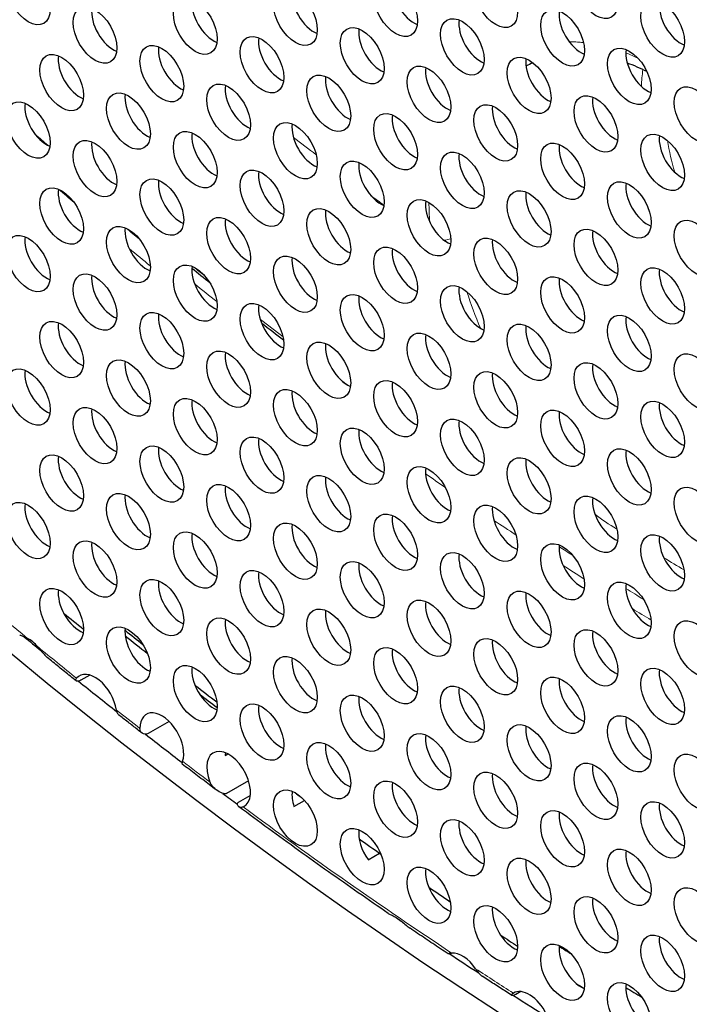
# Model space of a CAD drawing. Units: millimetres. Extents: x 59 to 505, y -182 to 422.
# Drawn here: x 151 to 172, y -150 to -120 of the extents above; entities that cross this region are included whole.
import ezdxf

# ---------------------------------------------------------------- set-up
doc = ezdxf.new("R2010")
doc.units = ezdxf.units.MM
doc.header["$LTSCALE"] = 2
doc.layers.add('Visible (ISO)', color=7, linetype='Continuous', lineweight=25)
doc.layers.add('Visible Narrow (ISO)', color=7, linetype='Continuous', lineweight=15)

msp = doc.modelspace()

# ---------------------------------------------------------------- linework, layer by layer
at = {"layer": 'Visible (ISO)'}
for p, q in [((153.17, -139.682), (152.893, -139.842)), ((155.605, -141.109), (154.961, -141.481)), ((157.328, -142.159), (157.414, -142.109)), ((158.046, -142.93), (157.369, -143.321)), ((157.734, -143.594), (158.099, -143.383)), ((159.44, -143.726), (159.766, -143.538)), ((161.719, -145.356), (162.066, -145.155)), ((166.401, -149.409), (166.254, -149.494))]:
    msp.add_line(p, q, dxfattribs=at)
for centre, major_axis, start_param, end_param in [((173.591, -40.405), (-68.6, 118.819), 3.141593, 6.283185), ((171.54, -41.589), (-68.1, 117.953), 2.467436, 6.957342), ((163.126, -118.871), (0.475, -0.823), 3.779429, 5.645349), ((160.05, -119.146), (0.475, -0.823), 3.779429, 5.645349), ((156.974, -119.421), (0.475, -0.823), 3.779429, 5.645349), ((171.328, -119.506), (0.475, -0.823), 3.779429, 5.645349), ((153.898, -119.696), (0.475, -0.823), 3.779429, 5.645349), ((168.252, -119.781), (0.475, -0.823), 3.779429, 5.645349), ((165.176, -120.055), (0.475, -0.823), 3.779429, 5.645349), ((162.1, -120.33), (0.475, -0.823), 3.779429, 5.645349), ((155.949, -120.88), (0.475, -0.823), 3.779429, 5.645349), ((159.024, -120.605), (0.475, -0.823), 3.779429, 5.645349), ((152.873, -121.154), (0.475, -0.823), 3.779429, 5.645349), ((170.303, -120.965), (0.475, -0.823), 3.779429, 5.645349), ((167.227, -121.239), (0.475, -0.823), 3.779429, 5.645349), ((161.075, -121.789), (0.475, -0.823), 3.779429, 5.645349), ((164.151, -121.514), (0.475, -0.823), 3.779429, 5.645349), ((157.999, -122.063), (0.475, -0.823), 3.779429, 5.645349), ((154.923, -122.338), (0.475, -0.823), 3.779429, 5.645349), ((151.847, -122.613), (0.475, -0.823), 3.779429, 5.645349), ((166.202, -122.698), (0.475, -0.823), 3.779429, 5.645349), ((169.278, -122.423), (0.475, -0.823), 3.779429, 5.645349), ((163.126, -122.973), (0.475, -0.823), 3.779429, 5.645349), ((160.05, -123.247), (0.475, -0.823), 3.779429, 5.645349), ((156.974, -123.522), (0.475, -0.823), 3.779429, 5.645349), ((171.328, -123.607), (0.475, -0.823), 3.779429, 5.645349), ((153.898, -123.797), (0.475, -0.823), 3.779429, 5.645349), ((168.252, -123.882), (0.475, -0.823), 3.779429, 5.645349), ((165.176, -124.157), (0.475, -0.823), 3.779429, 5.645349), ((162.1, -124.431), (0.475, -0.823), 3.779429, 5.645349), ((159.024, -124.706), (0.475, -0.823), 3.779429, 5.645349), ((155.949, -124.981), (0.475, -0.823), 3.779429, 5.645349), ((170.303, -125.066), (0.475, -0.823), 3.779429, 5.645349), ((152.873, -125.255), (0.475, -0.823), 3.779429, 5.645349), ((167.227, -125.341), (0.475, -0.823), 3.779429, 5.645349), ((164.151, -125.615), (0.475, -0.823), 3.779429, 5.645349), ((161.075, -125.89), (0.475, -0.823), 3.779429, 5.645349), ((157.999, -126.165), (0.475, -0.823), 3.779429, 5.645349), ((154.923, -126.439), (0.475, -0.823), 3.779429, 5.645349), ((169.278, -126.524), (0.475, -0.823), 3.779429, 5.645349), ((151.847, -126.714), (0.475, -0.823), 3.779429, 5.645349), ((166.202, -126.799), (0.475, -0.823), 3.779429, 5.645349), ((163.126, -127.074), (0.475, -0.823), 3.779429, 5.645349), ((160.05, -127.349), (0.475, -0.823), 3.779429, 5.645349), ((156.974, -127.623), (0.475, -0.823), 3.779429, 5.645349), ((171.328, -127.708), (0.475, -0.823), 3.779429, 5.645349), ((153.898, -127.898), (0.475, -0.823), 3.779429, 5.645349), ((168.252, -127.983), (0.475, -0.823), 3.779429, 5.645349), ((165.176, -128.258), (0.475, -0.823), 3.779429, 5.645349), ((162.1, -128.533), (0.475, -0.823), 3.779429, 5.645349), ((159.024, -128.807), (0.475, -0.823), 3.779429, 5.645349), ((152.873, -129.357), (0.475, -0.823), 3.779429, 5.645349), ((155.949, -129.082), (0.475, -0.823), 3.779429, 5.645349), ((170.303, -129.167), (0.475, -0.823), 3.779429, 5.645349), ((167.227, -129.442), (0.475, -0.823), 3.779429, 5.645349), ((164.151, -129.716), (0.475, -0.823), 3.779429, 5.645349), ((157.999, -130.266), (0.475, -0.823), 3.779429, 5.645349), ((161.075, -129.991), (0.475, -0.823), 3.779429, 5.645349), ((154.923, -130.541), (0.475, -0.823), 3.779429, 5.645349), ((151.847, -130.815), (0.475, -0.823), 3.779429, 5.645349), ((169.278, -130.626), (0.475, -0.823), 3.779429, 5.645349), ((163.126, -131.175), (0.475, -0.823), 3.779429, 5.645349), ((166.202, -130.9), (0.475, -0.823), 3.779429, 5.645349), ((160.05, -131.45), (0.475, -0.823), 3.779429, 5.645349), ((156.974, -131.725), (0.475, -0.823), 3.779429, 5.645349), ((153.898, -131.999), (0.475, -0.823), 3.779429, 5.645349), ((168.252, -132.084), (0.475, -0.823), 3.779429, 5.645349), ((171.328, -131.81), (0.475, -0.823), 3.779429, 5.645349), ((165.176, -132.359), (0.475, -0.823), 3.779429, 5.645349), ((162.1, -132.634), (0.475, -0.823), 3.779429, 5.645349), ((159.024, -132.908), (0.475, -0.823), 3.779429, 5.645349), ((155.949, -133.183), (0.475, -0.823), 3.779429, 5.645349), ((170.303, -133.268), (0.475, -0.823), 3.779429, 5.645349), ((152.873, -133.458), (0.475, -0.823), 3.779429, 5.645349), ((167.227, -133.543), (0.475, -0.823), 3.779429, 5.645349), ((164.151, -133.818), (0.475, -0.823), 3.779429, 5.645349), ((161.075, -134.092), (0.475, -0.823), 3.779429, 5.645349), ((157.999, -134.367), (0.475, -0.823), 3.779429, 5.645349), ((154.923, -134.642), (0.475, -0.823), 3.779429, 5.645349), ((169.278, -134.727), (0.475, -0.823), 3.779429, 5.645349), ((151.847, -134.917), (0.475, -0.823), 3.779429, 5.645349), ((166.202, -135.002), (0.475, -0.823), 3.779429, 5.645349), ((163.126, -135.276), (0.475, -0.823), 3.779429, 5.645349), ((160.05, -135.551), (0.475, -0.823), 3.779429, 5.645349), ((156.974, -135.826), (0.475, -0.823), 3.779429, 5.645349), ((171.328, -135.911), (0.475, -0.823), 3.779429, 5.645349), ((153.898, -136.101), (0.475, -0.823), 3.779429, 5.645349), ((168.252, -136.186), (0.475, -0.823), 3.779429, 5.645349), ((165.176, -136.46), (0.475, -0.823), 3.779429, 5.645349), ((162.1, -136.735), (0.475, -0.823), 3.779429, 5.645349), ((159.024, -137.01), (0.475, -0.823), 3.779429, 5.645349), ((155.949, -137.284), (0.475, -0.823), 3.779429, 5.645349), ((170.303, -137.369), (0.475, -0.823), 3.779429, 5.645349), ((152.873, -137.559), (0.475, -0.823), 3.779429, 5.645349), ((167.227, -137.644), (0.475, -0.823), 3.779429, 5.645349), ((164.151, -137.919), (0.475, -0.823), 3.779429, 5.645349), ((172.177, -41.221), (-67.6, 117.087), 2.147479, 2.154006), ((161.075, -138.194), (0.475, -0.823), 3.779429, 5.645349), ((154.923, -138.743), (0.475, -0.823), 3.779429, 5.645349), ((157.999, -138.468), (0.475, -0.823), 3.779429, 5.645349), ((171.54, -41.589), (-68.1, 117.953), 2.142925, 2.1484), ((172.177, -41.221), (67, -116.047), 5.307475, 5.313387), ((172.177, -41.221), (67.1, -116.221), 5.307835, 5.31514), ((169.278, -138.828), (0.475, -0.823), 3.779429, 5.645349), ((151.282, -139.344), (0.475, -0.823), 1.905542, 2.389107), ((166.202, -139.103), (0.475, -0.823), 3.779429, 5.645349), ((160.05, -139.652), (0.475, -0.823), 3.779429, 5.645349), ((163.126, -139.378), (0.475, -0.823), 3.779429, 5.645349), ((156.974, -139.927), (0.475, -0.823), 3.779429, 5.645349), ((153.332, -140.528), (-0.475, 0.823), 4.119976, 6.499535), ((171.328, -140.012), (0.475, -0.823), 3.779429, 5.645349), ((171.54, -41.589), (-68.1, 117.953), 2.160625, 2.173069), ((172.177, -41.221), (67, -116.047), 5.330486, 5.337683), ((165.176, -140.561), (0.475, -0.823), 3.779429, 5.645349), ((168.252, -140.287), (0.475, -0.823), 3.779429, 5.645349), ((172.177, -41.221), (67.1, -116.221), 5.332264, 5.338007), ((162.1, -140.836), (0.475, -0.823), 3.779429, 5.645349), ((159.024, -141.111), (0.475, -0.823), 3.779429, 5.645349), ((155.383, -141.712), (-0.475, 0.823), 3.592312, 7.069209), ((170.303, -141.471), (0.475, -0.823), 3.779429, 5.645349), ((167.227, -141.745), (0.475, -0.823), 3.779429, 5.645349), ((171.54, -41.589), (-68.1, 117.953), 2.182379, 2.194185), ((164.151, -142.02), (0.475, -0.823), 3.779429, 5.645349), ((161.075, -142.295), (0.475, -0.823), 3.779429, 5.645349), ((157.433, -142.896), (-0.475, 0.823), 3.081557, 7.622274), ((157.999, -142.57), (0.475, -0.823), 3.779429, 3.897533), ((169.278, -142.929), (0.475, -0.823), 3.779429, 5.645349), ((166.202, -143.204), (0.475, -0.823), 3.779429, 5.645349), ((163.126, -143.479), (0.475, -0.823), 3.779429, 5.645349), ((171.54, -41.589), (-68.1, 117.953), 2.207326, 2.212026), ((160.05, -143.753), (0.475, -0.823), 3.779429, 4.359419), ((172.177, -41.221), (-67.6, 117.087), 2.222905, 2.225013), ((171.328, -144.113), (0.475, -0.823), 3.779429, 5.645349), ((168.252, -144.388), (0.475, -0.823), 3.779429, 5.645349), ((165.176, -144.663), (0.475, -0.823), 3.779429, 5.645349), ((162.1, -144.937), (0.475, -0.823), 3.779429, 4.89399), ((172.177, -41.221), (-67.6, 117.087), 2.24368, 2.250643), ((170.303, -145.572), (0.475, -0.823), 3.779429, 5.645349), ((167.227, -145.847), (0.475, -0.823), 3.779429, 5.645349), ((164.151, -146.121), (0.475, -0.823), 3.779429, 5.645349), ((172.177, -41.221), (-67.6, 117.087), 2.266156, 2.273072), ((169.278, -147.031), (0.475, -0.823), 3.779429, 5.645349), ((166.202, -147.305), (0.475, -0.823), 3.779429, 5.645349), ((171.54, -41.589), (-68.1, 117.953), 2.262407, 2.264707), ((172.177, -41.221), (-67.6, 117.087), 2.289304, 2.294765), ((171.328, -148.214), (0.475, -0.823), 3.779429, 5.645349), ((164.611, -149.09), (-0.475, 0.823), 4.846701, 6.009661), ((168.252, -148.489), (0.475, -0.823), 3.779429, 5.645349), ((172.177, -41.221), (67.1, -116.221), 5.449379, 5.453028), ((171.54, -41.589), (-68.1, 117.953), 2.279962, 2.289408), ((166.661, -150.274), (-0.475, 0.823), 4.594852, 6.303926), ((172.177, -41.221), (-67.6, 117.087), 2.313583, 2.316111), ((170.303, -149.673), (0.475, -0.823), 3.779429, 5.645349), ((172.177, -41.221), (67.1, -116.221), 5.470958, 5.476095), ((171.54, -41.589), (-68.1, 117.953), 2.300487, 2.311701)]:
    msp.add_ellipse(centre, major_axis=major_axis, ratio=0.57735, start_param=start_param, end_param=end_param, dxfattribs=at)
for centre, major_axis in [((171.54, -41.589), (-68.6, 118.819)), ((168.712, -118.649), (0.475, -0.823)), ((151.282, -118.838), (0.475, -0.823)), ((165.636, -118.923), (0.475, -0.823)), ((162.56, -119.198), (0.475, -0.823)), ((159.484, -119.473), (0.475, -0.823)), ((156.408, -119.747), (0.475, -0.823)), ((170.762, -119.833), (0.475, -0.823)), ((153.332, -120.022), (0.475, -0.823)), ((167.687, -120.107), (0.475, -0.823)), ((164.611, -120.382), (0.475, -0.823)), ((161.535, -120.657), (0.475, -0.823)), ((158.459, -120.931), (0.475, -0.823)), ((155.383, -121.206), (0.475, -0.823)), ((169.737, -121.291), (0.475, -0.823)), ((152.307, -121.481), (0.475, -0.823)), ((166.661, -121.566), (0.475, -0.823)), ((163.585, -121.841), (0.475, -0.823)), ((160.509, -122.115), (0.475, -0.823)), ((157.433, -122.39), (0.475, -0.823)), ((171.788, -122.475), (0.475, -0.823)), ((154.358, -122.665), (0.475, -0.823)), ((168.712, -122.75), (0.475, -0.823)), ((151.282, -122.94), (0.475, -0.823)), ((165.636, -123.025), (0.475, -0.823)), ((162.56, -123.299), (0.475, -0.823)), ((159.484, -123.574), (0.475, -0.823)), ((156.408, -123.849), (0.475, -0.823)), ((170.762, -123.934), (0.475, -0.823)), ((153.332, -124.123), (0.475, -0.823)), ((167.687, -124.208), (0.475, -0.823)), ((164.611, -124.483), (0.475, -0.823)), ((161.535, -124.758), (0.475, -0.823)), ((155.383, -125.307), (0.475, -0.823)), ((158.459, -125.033), (0.475, -0.823)), ((152.307, -125.582), (0.475, -0.823)), ((169.737, -125.392), (0.475, -0.823)), ((166.661, -125.667), (0.475, -0.823)), ((160.509, -126.217), (0.475, -0.823)), ((163.585, -125.942), (0.475, -0.823)), ((157.433, -126.491), (0.475, -0.823)), ((154.358, -126.766), (0.475, -0.823)), ((171.788, -126.576), (0.475, -0.823)), ((151.282, -127.041), (0.475, -0.823)), ((165.636, -127.126), (0.475, -0.823)), ((168.712, -126.851), (0.475, -0.823)), ((162.56, -127.4), (0.475, -0.823)), ((159.484, -127.675), (0.475, -0.823)), ((156.408, -127.95), (0.475, -0.823)), ((153.332, -128.225), (0.475, -0.823)), ((167.687, -128.31), (0.475, -0.823)), ((170.762, -128.035), (0.475, -0.823)), ((164.611, -128.584), (0.475, -0.823)), ((161.535, -128.859), (0.475, -0.823)), ((158.459, -129.134), (0.475, -0.823)), ((155.383, -129.409), (0.475, -0.823)), ((169.737, -129.494), (0.475, -0.823)), ((152.307, -129.683), (0.475, -0.823)), ((166.661, -129.768), (0.475, -0.823)), ((163.585, -130.043), (0.475, -0.823)), ((160.509, -130.318), (0.475, -0.823)), ((157.433, -130.593), (0.475, -0.823)), ((171.788, -130.678), (0.475, -0.823)), ((154.358, -130.867), (0.475, -0.823)), ((168.712, -130.952), (0.475, -0.823)), ((151.282, -131.142), (0.475, -0.823)), ((165.636, -131.227), (0.475, -0.823)), ((162.56, -131.502), (0.475, -0.823)), ((159.484, -131.776), (0.475, -0.823)), ((156.408, -132.051), (0.475, -0.823)), ((170.762, -132.136), (0.475, -0.823)), ((153.332, -132.326), (0.475, -0.823)), ((167.687, -132.411), (0.475, -0.823)), ((164.611, -132.686), (0.475, -0.823)), ((161.535, -132.96), (0.475, -0.823)), ((158.459, -133.235), (0.475, -0.823)), ((155.383, -133.51), (0.475, -0.823)), ((169.737, -133.595), (0.475, -0.823)), ((152.307, -133.785), (0.475, -0.823)), ((166.661, -133.87), (0.475, -0.823)), ((163.585, -134.144), (0.475, -0.823)), ((160.509, -134.419), (0.475, -0.823)), ((154.358, -134.968), (0.475, -0.823)), ((157.433, -134.694), (0.475, -0.823)), ((171.788, -134.779), (0.475, -0.823)), ((151.282, -135.243), (0.475, -0.823)), ((168.712, -135.053), (0.475, -0.823)), ((165.636, -135.328), (0.475, -0.823)), ((159.484, -135.878), (0.475, -0.823)), ((162.56, -135.603), (0.475, -0.823)), ((156.408, -136.152), (0.475, -0.823)), ((153.332, -136.427), (0.475, -0.823)), ((170.762, -136.237), (0.475, -0.823)), ((164.611, -136.787), (0.475, -0.823)), ((167.687, -136.512), (0.475, -0.823)), ((161.535, -137.062), (0.475, -0.823)), ((158.459, -137.336), (0.475, -0.823)), ((155.383, -137.611), (0.475, -0.823)), ((169.737, -137.696), (0.475, -0.823)), ((152.307, -137.886), (0.475, -0.823)), ((166.661, -137.971), (0.475, -0.823)), ((163.585, -138.245), (0.475, -0.823)), ((160.509, -138.52), (0.475, -0.823)), ((157.433, -138.795), (0.475, -0.823)), ((171.788, -138.88), (0.475, -0.823)), ((154.358, -139.07), (0.475, -0.823)), ((168.712, -139.155), (0.475, -0.823)), ((165.636, -139.429), (0.475, -0.823)), ((162.56, -139.704), (0.475, -0.823)), ((159.484, -139.979), (0.475, -0.823)), ((156.408, -140.254), (0.475, -0.823)), ((170.762, -140.339), (0.475, -0.823)), ((167.687, -140.613), (0.475, -0.823)), ((164.611, -140.888), (0.475, -0.823)), ((161.535, -141.163), (0.475, -0.823)), ((158.459, -141.438), (0.475, -0.823)), ((169.737, -141.797), (0.475, -0.823)), ((166.661, -142.072), (0.475, -0.823)), ((163.585, -142.347), (0.475, -0.823)), ((160.509, -142.621), (0.475, -0.823)), ((171.788, -142.981), (0.475, -0.823)), ((168.712, -143.256), (0.475, -0.823)), ((165.636, -143.531), (0.475, -0.823)), ((162.56, -143.805), (0.475, -0.823)), ((159.484, -144.08), (0.475, -0.823)), ((170.762, -144.44), (0.475, -0.823)), ((167.687, -144.715), (0.475, -0.823)), ((161.535, -145.264), (0.475, -0.823)), ((164.611, -144.989), (0.475, -0.823)), ((166.661, -146.173), (0.475, -0.823)), ((169.737, -145.898), (0.475, -0.823)), ((163.585, -146.448), (0.475, -0.823)), ((171.788, -147.082), (0.475, -0.823)), ((168.712, -147.357), (0.475, -0.823)), ((165.636, -147.632), (0.475, -0.823)), ((170.762, -148.541), (0.475, -0.823)), ((167.687, -148.816), (0.475, -0.823)), ((169.737, -150), (0.475, -0.823))]:
    msp.add_ellipse(centre, major_axis=major_axis, ratio=0.57735, dxfattribs=at)
for points in [[(166.783, -120.873), (166.708, -120.904), (166.635, -120.937), (166.563, -120.973)], [(170.278, -121.143), (170.078, -121.042), (169.877, -120.954), (169.676, -120.882)], [(156.86, -127.637), (156.674, -127.489), (156.489, -127.341), (156.303, -127.192)], [(159.123, -129.398), (158.899, -129.228), (158.676, -129.056), (158.453, -128.884)]]:
    msp.add_open_spline(points, degree=3, dxfattribs=at)
for points, knots in [([(151.018, -138.449), (151.027, -138.456), (151.042, -138.463), (151.103, -138.486), (151.158, -138.506), (151.235, -138.544), (151.247, -138.55), (151.26, -138.556)], [-0.12017642, -0.12017642, -0.12017642, -0.12017642, -0.10987865, -0.10987865, -0.09215723, -0.09215723, -0.08888155, -0.08888155, -0.08888155, -0.08888155]), ([(151.574, -138.815), (151.578, -138.82), (151.582, -138.824), (151.64, -138.891), (151.688, -138.953), (151.775, -139.058), (151.812, -139.099), (151.852, -139.134), (151.856, -139.137), (151.86, -139.14)], [-0.0600658, -0.0600658, -0.0600658, -0.0600658, -0.05891709, -0.05891709, -0.04290656, -0.04290656, -0.02963302, -0.02963302, -0.02829888, -0.02829888, -0.02829888, -0.02829888]), ([(152.753, -139.865), (152.694, -139.817), (152.634, -139.769), (152.515, -139.673), (152.455, -139.624), (152.336, -139.528), (152.276, -139.48), (152.157, -139.383), (152.098, -139.334), (151.979, -139.237), (151.919, -139.189), (151.86, -139.14)], [1.76571488, 1.76571488, 1.76571488, 1.76571488, 1.767610752, 1.767610752, 1.769506623, 1.769506623, 1.771402495, 1.771402495, 1.773298367, 1.773298367, 1.775194238, 1.775194238, 1.775194238, 1.775194238]), ([(152.893, -139.842), (152.873, -139.853), (152.853, -139.862), (152.818, -139.873), (152.802, -139.876), (152.769, -139.875), (152.756, -139.869), (152.74, -139.85), (152.739, -139.836), (152.749, -139.808), (152.756, -139.796), (152.766, -139.784)], [-0.09895588, -0.09895588, -0.09895588, -0.09895588, -0.09049303, -0.09049303, -0.08202366, -0.08202366, -0.07070705, -0.07070705, -0.05907433, -0.05907433, -0.05109328, -0.05109328, -0.05109328, -0.05109328]), ([(153.992, -140.76), (153.992, -140.764), (153.993, -140.769), (154, -140.806), (154.009, -140.836), (154.031, -140.878), (154.042, -140.892), (154.055, -140.903)], [-0.04808017, -0.04808017, -0.04808017, -0.04808017, -0.04664491, -0.04664491, -0.03494265, -0.03494265, -0.02596438, -0.02596438, -0.02596438, -0.02596438]), ([(154.778, -141.47), (154.73, -141.432), (154.682, -141.395), (154.585, -141.319), (154.537, -141.281), (154.441, -141.206), (154.392, -141.168), (154.296, -141.092), (154.248, -141.054), (154.151, -140.979), (154.103, -140.941), (154.055, -140.903)], [1.744302349, 1.744302349, 1.744302349, 1.744302349, 1.745829851, 1.745829851, 1.747357353, 1.747357353, 1.748884855, 1.748884855, 1.750412357, 1.750412357, 1.751939859, 1.751939859, 1.751939859, 1.751939859]), ([(154.961, -141.481), (154.946, -141.49), (154.929, -141.496), (154.897, -141.504), (154.88, -141.505), (154.834, -141.501), (154.806, -141.49), (154.759, -141.455), (154.74, -141.432), (154.717, -141.38), (154.711, -141.353), (154.711, -141.325)], [-0.09604384, -0.09604384, -0.09604384, -0.09604384, -0.0894278, -0.0894278, -0.08275575, -0.08275575, -0.07027535, -0.07027535, -0.05790761, -0.05790761, -0.04742862, -0.04742862, -0.04742862, -0.04742862]), ([(156.017, -142.333), (156.016, -142.338), (156.014, -142.343), (156.004, -142.371), (156, -142.39), (156.001, -142.41), (156.003, -142.416), (156.007, -142.419)], [-0.04857877, -0.04857877, -0.04857877, -0.04857877, -0.04631969, -0.04631969, -0.0340067, -0.0340067, -0.02628506, -0.02628506, -0.02628506, -0.02628506]), ([(157.057, -143.214), (156.987, -143.161), (156.917, -143.109), (156.777, -143.003), (156.707, -142.95), (156.567, -142.844), (156.497, -142.791), (156.357, -142.685), (156.287, -142.632), (156.147, -142.525), (156.077, -142.472), (156.007, -142.419)], [1.72030858, 1.72030858, 1.72030858, 1.72030858, 1.72251618, 1.72251618, 1.72472378, 1.72472378, 1.72693138, 1.72693138, 1.72913898, 1.72913898, 1.73134658, 1.73134658, 1.73134658, 1.73134658]), ([(157.369, -143.321), (157.363, -143.324), (157.357, -143.327), (157.342, -143.33), (157.334, -143.331), (157.309, -143.331), (157.29, -143.327), (157.223, -143.311), (157.16, -143.283), (157.033, -143.201), (156.973, -143.147), (156.9, -143.051), (156.878, -143.014), (156.862, -142.974)], [-0.12547792, -0.12547792, -0.12547792, -0.12547792, -0.12192867, -0.12192867, -0.11822295, -0.11822295, -0.11020807, -0.11020807, -0.08778162, -0.08778162, -0.06441272, -0.06441272, -0.05142553, -0.05142553, -0.05142553, -0.05142553]), ([(157.879, -143.734), (157.87, -143.738), (157.86, -143.742), (157.814, -143.755), (157.782, -143.752), (157.731, -143.72), (157.714, -143.694), (157.703, -143.657), (157.702, -143.643), (157.707, -143.623), (157.71, -143.616), (157.721, -143.603), (157.727, -143.598), (157.734, -143.594)], [-0.04910727, -0.04910727, -0.04910727, -0.04910727, -0.04540365, -0.04540365, -0.03018476, -0.03018476, -0.01544941, -0.01544941, -0.00762985, -0.00762985, -0.00328745, -0.00328745, 0, 0, 0, 0]), ([(162.335, -147.008), (162.028, -146.797), (161.722, -146.585), (161.109, -146.158), (160.803, -145.942), (160.191, -145.509), (159.886, -145.29), (159.274, -144.85), (158.969, -144.629), (158.359, -144.182), (158.054, -143.957), (157.749, -143.731)], [1.66503485, 1.66503485, 1.66503485, 1.66503485, 1.67463483, 1.67463483, 1.68423481, 1.68423481, 1.69383479, 1.69383479, 1.70343477, 1.70343477, 1.71303475, 1.71303475, 1.71303475, 1.71303475]), ([(162.335, -147.008), (162.343, -147.013), (162.354, -147.019), (162.399, -147.04), (162.439, -147.057), (162.526, -147.102), (162.568, -147.126), (162.653, -147.182), (162.695, -147.213), (162.789, -147.289), (162.837, -147.331), (162.926, -147.406), (162.965, -147.438), (163.004, -147.464)], [-0.09523694, -0.09523694, -0.09523694, -0.09523694, -0.08828081, -0.08828081, -0.07466744, -0.07466744, -0.06354393, -0.06354393, -0.05266105, -0.05266105, -0.03965842, -0.03965842, -0.02809922, -0.02809922, -0.02809922, -0.02809922]), ([(164.172, -148.248), (164.094, -148.196), (164.016, -148.145), (163.86, -148.041), (163.782, -147.989), (163.626, -147.884), (163.549, -147.832), (163.393, -147.727), (163.315, -147.675), (163.159, -147.57), (163.082, -147.517), (163.004, -147.464)], [1.64587531, 1.64587531, 1.64587531, 1.64587531, 1.64831064, 1.64831064, 1.65074598, 1.65074598, 1.65318131, 1.65318131, 1.65561664, 1.65561664, 1.65805198, 1.65805198, 1.65805198, 1.65805198]), ([(164.218, -148.233), (164.204, -148.239), (164.193, -148.243), (164.174, -148.249), (164.169, -148.249), (164.176, -148.244), (164.19, -148.238), (164.233, -148.229), (164.255, -148.226), (164.282, -148.224)], [-0.18199971, -0.18199971, -0.18199971, -0.18199971, -0.17281637, -0.17281637, -0.15968677, -0.15968677, -0.1446076, -0.1446076, -0.13444254, -0.13444254, -0.13444254, -0.13444254]), ([(165.018, -148.709), (165.037, -148.737), (165.056, -148.764), (165.109, -148.834), (165.141, -148.872), (165.19, -148.916), (165.206, -148.929), (165.223, -148.94)], [-0.05464372, -0.05464372, -0.05464372, -0.05464372, -0.04640729, -0.04640729, -0.03250982, -0.03250982, -0.02569268, -0.02569268, -0.02569268, -0.02569268]), ([(166.131, -149.527), (166.071, -149.488), (166.01, -149.449), (165.889, -149.371), (165.828, -149.332), (165.707, -149.254), (165.647, -149.215), (165.526, -149.136), (165.465, -149.097), (165.344, -149.019), (165.283, -148.979), (165.223, -148.94)], [1.625467251, 1.625467251, 1.625467251, 1.625467251, 1.62735845, 1.62735845, 1.629249649, 1.629249649, 1.631140848, 1.631140848, 1.633032047, 1.633032047, 1.634923247, 1.634923247, 1.634923247, 1.634923247]), ([(166.254, -149.494), (166.234, -149.506), (166.216, -149.514), (166.182, -149.527), (166.168, -149.53), (166.14, -149.532), (166.129, -149.528), (166.122, -149.513), (166.126, -149.501), (166.148, -149.478), (166.16, -149.468), (166.176, -149.458)], [-0.10039257, -0.10039257, -0.10039257, -0.10039257, -0.09266355, -0.09266355, -0.08486899, -0.08486899, -0.0740364, -0.0740364, -0.062366, -0.062366, -0.0547797, -0.0547797, -0.0547797, -0.0547797])]:
    msp.add_open_spline(points, degree=3, knots=knots, dxfattribs=at)
at = {"layer": 'Visible Narrow (ISO)'}
for centre, major_axis, ratio, start_param, end_param in [((175.448, -125.005), (-3.782, 6.551), 0.57735, 0.644663, 0.732236), ((172.389, -41.099), (-55.6, 96.302), 0.57735, 2.165958, 2.16698), ((172.389, -41.099), (59.45, -102.97), 0.57735, 5.246696, 5.251351), ((172.389, -41.099), (-55.6, 96.302), 0.57735, 2.190543, 2.19955), ((175.783, -124.812), (-3.533, 6.119), 0.57735, 1.006215, 1.159794), ((172.177, -41.221), (-59.9, 103.75), 0.57735, 2.11838, 2.124029), ((172.389, -41.099), (-55.6, 96.302), 0.57735, 2.221156, 2.226256), ((172.389, -41.099), (59.75, -103.49), 0.57735, 5.281885, 5.286875), ((164.027, -126.098), (0.494, 0.075), 0.458932, 4.695751, 5.122439), ((172.177, -41.221), (-59.9, 103.75), 0.57735, 2.144512, 2.152354), ((172.389, -41.099), (59.45, -102.97), 0.57735, 5.306083, 5.309989), ((172.389, -41.099), (59.75, -103.49), 0.57735, 5.307292, 5.315508), ((169.895, -128.211), (-3.988, 6.908), 0.57735, 1.207149, 1.361401), ((172.389, -41.099), (59.45, -102.97), 0.57735, 5.330709, 5.339112), ((172.389, -41.099), (59.45, -102.97), 0.57735, 5.360542, 5.362916), ((172.177, -41.221), (-59.9, 103.75), 0.57735, 2.253374, 2.260572), ((169.56, -128.404), (-4.238, 7.34), 0.57735, 2.209157, 2.319489), ((172.177, -41.221), (-59.9, 103.75), 0.57735, 2.278223, 2.286211), ((169.694, -134.989), (0.263, 0.425), 0.555774, 2.277889, 2.373886), ((172.389, -41.099), (-58.738, 101.737), 0.57735, 2.319489, 2.319667), ((172.389, -41.099), (59.75, -103.49), 0.57735, 5.440878, 5.445774), ((172.389, -41.099), (-58.738, 101.737), 0.57735, 2.337045, 2.344516), ((171.328, -41.711), (67.9, -117.606), 0.57735, 5.25932, 5.287242), ((172.177, -41.221), (-59.9, 103.75), 0.57735, 2.303384, 2.310918), ((172.389, -41.099), (59.75, -103.49), 0.57735, 5.465159, 5.471562), ((172.177, -41.221), (-59.9, 103.75), 0.57735, 2.328467, 2.335273), ((171.328, -41.711), (67.9, -117.606), 0.57735, 5.290592, 5.303262), ((171.328, -41.711), (67.9, -117.606), 0.57735, 5.316249, 5.323863), ((171.328, -41.711), (67.9, -117.606), 0.57735, 5.337658, 5.346563), ((171.328, -41.711), (67.9, -117.606), 0.57735, 5.357268, 5.424339), ((171.328, -41.711), (67.9, -117.606), 0.57735, 5.432024, 5.444112)]:
    msp.add_ellipse(centre, major_axis=major_axis, ratio=ratio, start_param=start_param, end_param=end_param, dxfattribs=at)
for points, knots in [([(167.892, -120.227), (167.922, -120.227), (167.953, -120.228), (167.984, -120.229), (168.055, -120.231), (168.128, -120.234), (168.2, -120.24), (168.243, -120.243), (168.286, -120.247), (168.329, -120.252)], [0.7413737, 0.7413737, 0.7413737, 0.7413737, 0.75, 0.75, 0.75, 0.77015486, 0.77015486, 0.77015486, 0.78215341, 0.78215341, 0.78215341, 0.78215341]), ([(169.631, -120.569), (169.635, -120.571), (169.64, -120.573), (169.644, -120.574), (169.762, -120.62), (169.879, -120.67), (169.996, -120.725)], [0.90325283, 0.90325283, 0.90325283, 0.90325283, 0.90448139, 0.90448139, 0.90448139, 0.93784754, 0.93784754, 0.93784754, 0.93784754])]:
    msp.add_open_spline(points, degree=3, knots=knots, dxfattribs=at)
msp.add_open_spline([(163.611, -125.765), (163.594, -125.562), (163.585, -125.362), (163.584, -125.166)], degree=3, dxfattribs=at)

doc.saveas('drawing.dxf')
